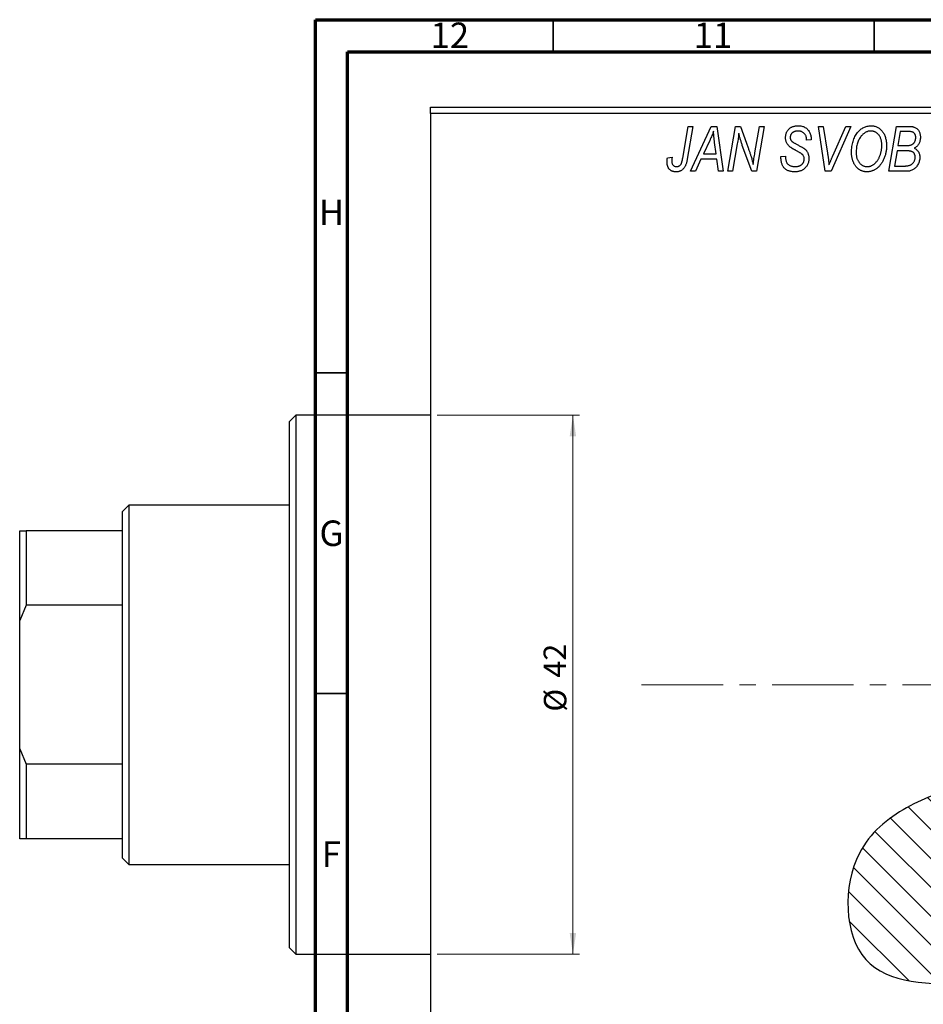
# Model space of a CAD drawing. Units: millimetres. Extents: x -31 to 638, y -65 to 422.
# Drawn here: x -31 to 110, y 262 to 415 of the extents above; entities that cross this region are included whole.
import ezdxf

# ---------------------------------------------------------------- set-up
doc = ezdxf.new("R2010")
doc.units = ezdxf.units.MM
doc.linetypes.add('CENTERX2', pattern=[20.32, 12.7, -2.54, 2.54, -2.54])
doc.styles.add('SLDTEXTSTYLE0', font='TXT', dxfattribs={"width": 0.75})
doc.dimstyles.new('SLDDIMSTYLE1', dxfattribs={"dimtxt": 3.5, "dimasz": 3.302, "dimexe": 0, "dimexo": 0.0625, "dimgap": 0.875, "dimtad": 1, "dimdec": 0, "dimlfac": 0.5, "dimrnd": 1e-09, "dimzin": 12, "dimdsep": 46, "dimtxsty": 'SLDTEXTSTYLE0', "dimsah": 1, "dimcen": 0.09, "dimadec": 0, "dimazin": 3, "dimtfac": 1, "dimtdec": 0, "dimtofl": 0, "dimtmove": 0, "dimatfit": 3, "dimfxl": 1, "dimfrac": 2, "dimtolj": 1, "dimtzin": 12, "dimarcsym": 0})

# ---------------------------------------------------------------- blocks, each defined once
blk = doc.blocks.new('_D_1')
at = {"color": 7, "linetype": 'Continuous', "lineweight": 0}
for p, q in [((33.94, 353.38), (56.1, 353.38)), ((55.1, 353.38), (55.1, 269.38)), ((33.94, 269.38), (56.1, 269.38))]:
    blk.add_line(p, q, dxfattribs=at)
at = {"color": 7, "linetype": 'Continuous', "lineweight": 18}
for points in [[(55.1, 353.38), (54.59, 350.08), (55.6, 350.08)], [(55.1, 269.38), (55.6, 272.68), (54.59, 272.68)]]:
    blk.add_solid(points, dxfattribs=at)
at = {"color": 7, "linetype": 'Continuous', "lineweight": 18, "char_height": 3.5, "attachment_point": 1, "rotation": 90, "style": 'SLDTEXTSTYLE0'}
for s, insert in [('42', (50.53, 312.47)), ('%%c', (50.58, 307.19))]:
    blk.add_mtext(s, dxfattribs=dict(at, insert=insert))

msp = doc.modelspace()

# ---------------------------------------------------------------- hatches: boundary and pattern name
at = {"linetype": 'Continuous', "lineweight": 18}
h = msp.add_hatch(dxfattribs=at)
h.set_pattern_fill('ANSI31', angle=90, style=0)
edge = h.paths.add_edge_path(flags=0)
edge.add_spline(control_points=[(150.94, 294.38), (149.87, 294.51), (135.38, 296.26), (115.08, 299.48), (96.88, 284.67), (97.59, 264.72), (123.69, 264.76), (140.29, 263.62), (150.94, 263.17)], knot_values=[0.786535, 0.786535, 0.786535, 0.786535, 0.799393, 0.959768, 1, 1.065368, 1.131377, 1.261065, 1.261065, 1.261065, 1.261065], weights=[1, 1, 1, 1, 1, 1, 1, 1, 1], degree=3, periodic=0)
edge.add_line((150.94, 263.17), (150.94, 294.38))

# ---------------------------------------------------------------- linework, layer by layer
at = {"color": 7, "linetype": 'Continuous', "lineweight": 70}
for p, q in [((15, 5), (15, 415)), ((15, 415), (589, 415)), ((20, 10), (20, 410)), ((20, 410), (584, 410))]:
    msp.add_line(p, q, dxfattribs=at)
at = {"color": 7, "linetype": 'Continuous', "lineweight": 35}
for p, q in [((52, 410), (52, 415)), ((102, 410), (102, 415)), ((20, 360), (15, 360)), ((20, 310), (15, 310))]:
    msp.add_line(p, q, dxfattribs=at)
at = {"color": 7, "linetype": 'Continuous', "lineweight": 25}
for p, q in [((32.94, 401.38), (150.94, 401.38)), ((32.94, 400.38), (32.94, 401.38)), ((32.94, 400.38), (32.94, 222.38)), ((150.94, 400.38), (32.94, 400.38)), ((72.19, 393.43), (73.03, 398.38)), ((73.77, 398.38), (72.9, 393.25)), ((73.03, 398.38), (73.77, 398.38)), ((73.39, 391.38), (76.64, 398.38)), ((76.64, 398.38), (77.53, 398.38)), ((77.53, 398.38), (78.49, 391.38)), ((79.21, 391.38), (80.41, 398.38)), ((80.41, 398.38), (81.17, 398.38)), ((81.17, 398.38), (82.13, 395.74)), ((83.44, 394.28), (84.15, 398.38)), ((84.89, 398.38), (83.7, 391.38)), ((84.15, 398.38), (84.89, 398.38)), ((93.33, 398.38), (94.07, 398.38)), ((94.4, 391.38), (93.33, 398.38)), ((94.07, 398.38), (94.74, 394.21)), ((98.39, 398.38), (95.33, 391.38)), ((95.58, 393.8), (97.6, 398.38)), ((97.6, 398.38), (98.39, 398.38)), ((104.3, 391.38), (105.48, 398.38)), ((105.48, 398.38), (107.28, 398.38)), ((106.08, 397.56), (105.71, 395.38)), ((107.33, 397.56), (106.08, 397.56)), ((76.4, 396.19), (75.43, 394.11)), ((77.42, 394.11), (77.17, 395.87)), ((91.48, 396.22), (91.49, 396.38)), ((92.21, 396.29), (91.48, 396.22)), ((92.21, 396.44), (92.21, 396.29)), ((80.69, 395.65), (79.95, 391.38)), ((82.94, 391.38), (81.48, 395.41)), ((105.58, 394.56), (105.18, 392.2)), ((107.12, 394.56), (105.58, 394.56)), ((105.71, 395.38), (106.9, 395.38)), ((69.82, 393.47), (70.55, 393.56)), ((75.04, 393.29), (74.18, 391.38)), ((77.52, 393.29), (75.04, 393.29)), ((75.43, 394.11), (77.42, 394.11)), ((77.76, 391.38), (77.52, 393.29)), ((87.48, 393.66), (88.21, 393.74)), ((88.21, 393.74), (88.2, 393.52)), ((74.18, 391.38), (73.39, 391.38)), ((78.49, 391.38), (77.76, 391.38)), ((79.95, 391.38), (79.21, 391.38)), ((83.7, 391.38), (82.94, 391.38)), ((95.33, 391.38), (94.4, 391.38)), ((107.1, 391.38), (104.3, 391.38)), ((105.18, 392.2), (106.54, 392.2)), ((11.94, 353.38), (10.94, 352.38)), ((32.94, 353.38), (11.94, 353.38)), ((11.94, 353.38), (11.94, 311.38)), ((10.94, 311.38), (10.94, 352.38)), ((-14.06, 339.38), (-15.06, 338.38)), ((10.94, 339.38), (-14.06, 339.38)), ((-14.06, 339.38), (-14.06, 283.38)), ((-15.06, 335.38), (-15.06, 338.38)), ((-31.06, 335.38), (-30.06, 335.38)), ((-31.06, 321.38), (-31.06, 335.38)), ((-30.06, 335.38), (-30.06, 323.75)), ((-15.06, 335.38), (-30.06, 335.38)), ((-15.06, 323.75), (-15.06, 335.38)), ((-30.06, 323.75), (-31.06, 321.38)), ((-15.06, 323.75), (-30.06, 323.75)), ((-15.06, 299.01), (-15.06, 323.75)), ((-31.06, 301.38), (-31.06, 321.38)), ((10.94, 270.38), (10.94, 311.38)), ((11.94, 311.38), (11.94, 269.38)), ((-31.06, 287.38), (-31.06, 301.38)), ((-31.06, 301.38), (-30.06, 299.01)), ((-30.06, 299.01), (-30.06, 287.38)), ((-15.06, 299.01), (-30.06, 299.01)), ((-15.06, 287.38), (-15.06, 299.01)), ((-30.06, 287.38), (-31.06, 287.38)), ((-15.06, 287.38), (-30.06, 287.38)), ((-15.06, 284.38), (-15.06, 287.38)), ((-15.06, 284.38), (-14.06, 283.38)), ((-14.06, 283.38), (10.94, 283.38)), ((10.94, 270.38), (11.94, 269.38)), ((11.94, 269.38), (32.94, 269.38))]:
    msp.add_line(p, q, dxfattribs=at)
at = {"color": 7, "linetype": 'CENTERX2', "lineweight": 18}
msp.add_line((65.79, 311.38), (345.27, 311.38), dxfattribs=at)
at = {"color": 7, "linetype": 'Continuous', "lineweight": 25}
for points, knots in [([(76.98, 397.62), (76.95, 397.51), (76.87, 397.29), (76.74, 396.95), (76.58, 396.57), (76.46, 396.32), (76.4, 396.19)], [0, 0, 0, 0, 0.21607, 0.454799, 0.715604, 1, 1, 1, 1]), ([(77.17, 395.87), (77.16, 395.95), (77.13, 396.12), (77.1, 396.37), (77.07, 396.6), (77.05, 396.82), (77.03, 397.04), (77.01, 397.24), (76.99, 397.43), (76.99, 397.56), (76.98, 397.62)], [0, 0, 0, 0, 0.1470035, 0.2872716, 0.4217205, 0.5494636, 0.671407, 0.7875598, 0.8970633, 1, 1, 1, 1]), ([(88.21, 396.61), (88.21, 396.68), (88.22, 396.81), (88.24, 397.01), (88.28, 397.19), (88.34, 397.37), (88.41, 397.53), (88.5, 397.69), (88.61, 397.83), (88.73, 397.96), (88.87, 398.08), (89.02, 398.19), (89.18, 398.27), (89.35, 398.35), (89.54, 398.4), (89.74, 398.44), (89.95, 398.47), (90.09, 398.47), (90.17, 398.47)], [0, 0, 0, 0, 0.066693, 0.131022, 0.192633, 0.25246, 0.311271, 0.36977, 0.428017, 0.487385, 0.546826, 0.606416, 0.666886, 0.728073, 0.791764, 0.857836, 0.927254, 1, 1, 1, 1]), ([(90.14, 397.65), (90.1, 397.65), (90.01, 397.65), (89.88, 397.64), (89.75, 397.62), (89.64, 397.59), (89.53, 397.55), (89.43, 397.5), (89.34, 397.45), (89.25, 397.38), (89.18, 397.31), (89.12, 397.23), (89.06, 397.15), (89.02, 397.06), (88.98, 396.97), (88.96, 396.87), (88.94, 396.77), (88.94, 396.69), (88.94, 396.66)], [0, 0, 0, 0, 0.0788743, 0.1532382, 0.2234665, 0.2915614, 0.3556867, 0.4182903, 0.4785821, 0.5382753, 0.5968908, 0.6534383, 0.7096645, 0.7654283, 0.8214527, 0.8786206, 0.9380093, 1, 1, 1, 1]), ([(91.49, 396.38), (91.49, 396.44), (91.48, 396.55), (91.45, 396.71), (91.4, 396.87), (91.33, 397.03), (91.24, 397.17), (91.12, 397.29), (91, 397.4), (90.85, 397.49), (90.69, 397.57), (90.52, 397.62), (90.34, 397.65), (90.21, 397.65), (90.14, 397.65)], [0, 0, 0, 0, 0.08218, 0.1629, 0.243329, 0.324985, 0.406155, 0.485584, 0.565597, 0.647922, 0.731777, 0.81743, 0.906898, 1, 1, 1, 1]), ([(90.17, 398.47), (90.27, 398.47), (90.47, 398.46), (90.75, 398.42), (91.01, 398.34), (91.24, 398.23), (91.46, 398.08), (91.65, 397.91), (91.81, 397.71), (91.96, 397.49), (92.07, 397.24), (92.15, 396.98), (92.2, 396.72), (92.21, 396.53), (92.21, 396.44)], [0, 0, 0, 0, 0.093705, 0.181461, 0.264701, 0.344698, 0.423293, 0.501994, 0.581872, 0.665001, 0.749324, 0.83241, 0.915482, 1, 1, 1, 1]), ([(98.48, 394.32), (98.49, 394.47), (98.49, 394.78), (98.54, 395.22), (98.61, 395.64), (98.72, 396.04), (98.85, 396.42), (99.02, 396.78), (99.21, 397.11), (99.36, 397.31), (99.44, 397.42)], [0, 0, 0, 0, 0.1409755, 0.2756587, 0.405254, 0.529661, 0.6505885, 0.7685867, 0.8846941, 1, 1, 1, 1]), ([(99.44, 397.42), (99.51, 397.5), (99.65, 397.66), (99.89, 397.88), (100.13, 398.06), (100.38, 398.21), (100.65, 398.33), (100.93, 398.41), (101.22, 398.46), (101.42, 398.47), (101.52, 398.47)], [0, 0, 0, 0, 0.136649, 0.267317, 0.392462, 0.514504, 0.634349, 0.753991, 0.875713, 1, 1, 1, 1]), ([(101.5, 397.65), (101.43, 397.65), (101.29, 397.65), (101.09, 397.61), (100.9, 397.55), (100.71, 397.46), (100.53, 397.35), (100.35, 397.22), (100.18, 397.06), (100.07, 396.94), (100.01, 396.88)], [0, 0, 0, 0, 0.117728, 0.233769, 0.350965, 0.4701, 0.593538, 0.722044, 0.856958, 1, 1, 1, 1]), ([(103.21, 395.43), (103.21, 395.52), (103.2, 395.68), (103.18, 395.92), (103.14, 396.14), (103.09, 396.35), (103.02, 396.55), (102.93, 396.74), (102.83, 396.91), (102.71, 397.06), (102.58, 397.2), (102.45, 397.32), (102.31, 397.42), (102.16, 397.51), (102, 397.57), (101.84, 397.62), (101.67, 397.65), (101.55, 397.65), (101.5, 397.65)], [0, 0, 0, 0, 0.080233, 0.156686, 0.228935, 0.298158, 0.36508, 0.429725, 0.492502, 0.554569, 0.615156, 0.672906, 0.72873, 0.782677, 0.836275, 0.890041, 0.944187, 1, 1, 1, 1]), ([(101.52, 398.47), (101.6, 398.47), (101.77, 398.46), (102.01, 398.43), (102.25, 398.36), (102.47, 398.27), (102.68, 398.15), (102.88, 398.01), (103.07, 397.84), (103.25, 397.65), (103.41, 397.43), (103.55, 397.2), (103.67, 396.94), (103.77, 396.66), (103.84, 396.36), (103.9, 396.04), (103.93, 395.71), (103.94, 395.47), (103.94, 395.36)], [0, 0, 0, 0, 0.057263, 0.112568, 0.166985, 0.220742, 0.275104, 0.330458, 0.387584, 0.447151, 0.508197, 0.570573, 0.634393, 0.700852, 0.770128, 0.84281, 0.919314, 1, 1, 1, 1]), ([(107.28, 398.38), (107.33, 398.38), (107.43, 398.38), (107.58, 398.38), (107.71, 398.36), (107.84, 398.35), (107.96, 398.34), (108.06, 398.32), (108.16, 398.29), (108.22, 398.27), (108.25, 398.26)], [0, 0, 0, 0, 0.160667, 0.311308, 0.450626, 0.580101, 0.699851, 0.808858, 0.908906, 1, 1, 1, 1]), ([(108.48, 396.65), (108.48, 396.7), (108.48, 396.8), (108.46, 396.93), (108.41, 397.06), (108.36, 397.18), (108.29, 397.28), (108.22, 397.36), (108.13, 397.43), (108.03, 397.48), (107.91, 397.52), (107.75, 397.55), (107.55, 397.56), (107.41, 397.56), (107.33, 397.56)], [0, 0, 0, 0, 0.087384, 0.169067, 0.245795, 0.32049, 0.391012, 0.456907, 0.520234, 0.58197, 0.653444, 0.747012, 0.862036, 1, 1, 1, 1]), ([(108.25, 398.26), (108.32, 398.23), (108.46, 398.18), (108.66, 398.04), (108.83, 397.88), (108.97, 397.69), (109.08, 397.48), (109.15, 397.23), (109.2, 396.96), (109.21, 396.78), (109.21, 396.68)], [0, 0, 0, 0, 0.119928, 0.235269, 0.350507, 0.46798, 0.589731, 0.717624, 0.853308, 1, 1, 1, 1]), ([(80.92, 397.31), (80.91, 397.19), (80.89, 396.94), (80.84, 396.54), (80.77, 396.11), (80.72, 395.81), (80.69, 395.65)], [0, 0, 0, 0, 0.215514, 0.454705, 0.715314, 1, 1, 1, 1]), ([(81.48, 395.41), (81.42, 395.58), (81.32, 395.92), (81.16, 396.41), (81.03, 396.87), (80.96, 397.17), (80.92, 397.31)], [0, 0, 0, 0, 0.279135, 0.538445, 0.779157, 1, 1, 1, 1]), ([(89.03, 395.08), (88.97, 395.14), (88.84, 395.23), (88.67, 395.4), (88.52, 395.58), (88.41, 395.76), (88.32, 395.96), (88.25, 396.16), (88.22, 396.38), (88.21, 396.54), (88.21, 396.61)], [0, 0, 0, 0, 0.139518, 0.270409, 0.394742, 0.513131, 0.630361, 0.748691, 0.87196, 1, 1, 1, 1]), ([(88.94, 396.66), (88.94, 396.63), (88.94, 396.56), (88.95, 396.47), (88.97, 396.38), (89, 396.3), (89.04, 396.22), (89.09, 396.15), (89.15, 396.09), (89.19, 396.05), (89.21, 396.03)], [0, 0, 0, 0, 0.138833, 0.272733, 0.399006, 0.521115, 0.640682, 0.759436, 0.877627, 1, 1, 1, 1]), ([(89.21, 396.03), (89.24, 396.01), (89.29, 395.97), (89.4, 395.9), (89.52, 395.82), (89.67, 395.74), (89.83, 395.64), (90.02, 395.54), (90.24, 395.42), (90.39, 395.35), (90.46, 395.3)], [0, 0, 0, 0, 0.068475, 0.152312, 0.252478, 0.368738, 0.501963, 0.651234, 0.817531, 1, 1, 1, 1]), ([(100.01, 396.88), (99.95, 396.79), (99.82, 396.63), (99.66, 396.36), (99.52, 396.06), (99.4, 395.75), (99.32, 395.41), (99.25, 395.06), (99.22, 394.68), (99.21, 394.42), (99.21, 394.28)], [0, 0, 0, 0, 0.113035, 0.226833, 0.343503, 0.463933, 0.588336, 0.718997, 0.855944, 1, 1, 1, 1]), ([(108.08, 395.67), (108.11, 395.7), (108.18, 395.77), (108.26, 395.87), (108.33, 395.98), (108.38, 396.1), (108.43, 396.23), (108.46, 396.36), (108.48, 396.5), (108.48, 396.6), (108.48, 396.65)], [0, 0, 0, 0, 0.123467, 0.244945, 0.364273, 0.485492, 0.607054, 0.732837, 0.864398, 1, 1, 1, 1]), ([(109.21, 396.68), (109.21, 396.58), (109.2, 396.39), (109.15, 396.12), (109.08, 395.87), (108.97, 395.64), (108.84, 395.43), (108.67, 395.25), (108.47, 395.09), (108.32, 395.01), (108.25, 394.97)], [0, 0, 0, 0, 0.139737, 0.27085, 0.396572, 0.518678, 0.638194, 0.756304, 0.875627, 1, 1, 1, 1]), ([(82.13, 395.74), (82.16, 395.65), (82.23, 395.46), (82.33, 395.19), (82.42, 394.93), (82.51, 394.69), (82.59, 394.45), (82.67, 394.23), (82.74, 394.02), (82.78, 393.88), (82.8, 393.81)], [0, 0, 0, 0, 0.147332, 0.288495, 0.422604, 0.550785, 0.67258, 0.788449, 0.897293, 1, 1, 1, 1]), ([(83.18, 392.44), (83.21, 392.75), (83.29, 393.36), (83.39, 393.97), (83.44, 394.28)], [0, 0, 0, 0, 0.496159, 1, 1, 1, 1]), ([(89.91, 394.58), (89.86, 394.6), (89.76, 394.66), (89.62, 394.73), (89.49, 394.8), (89.37, 394.87), (89.27, 394.93), (89.18, 394.99), (89.1, 395.04), (89.06, 395.07), (89.03, 395.08)], [0, 0, 0, 0, 0.172642, 0.330919, 0.476652, 0.608091, 0.727004, 0.830999, 0.922499, 1, 1, 1, 1]), ([(90.93, 393.89), (90.91, 393.92), (90.87, 393.97), (90.79, 394.03), (90.69, 394.11), (90.57, 394.19), (90.44, 394.28), (90.28, 394.38), (90.1, 394.48), (89.97, 394.54), (89.91, 394.58)], [0, 0, 0, 0, 0.071655, 0.157052, 0.257531, 0.373864, 0.506125, 0.65449, 0.819085, 1, 1, 1, 1]), ([(90.46, 395.3), (90.52, 395.27), (90.63, 395.22), (90.79, 395.13), (90.93, 395.05), (91.05, 394.96), (91.16, 394.89), (91.26, 394.82), (91.33, 394.75), (91.42, 394.67), (91.5, 394.56), (91.59, 394.42), (91.67, 394.27), (91.73, 394.1), (91.78, 393.93), (91.82, 393.74), (91.84, 393.55), (91.85, 393.42), (91.85, 393.35)], [0, 0, 0, 0, 0.075997, 0.145862, 0.209346, 0.266593, 0.318313, 0.363687, 0.403716, 0.437756, 0.501182, 0.565346, 0.631167, 0.699697, 0.770608, 0.843961, 0.920277, 1, 1, 1, 1]), ([(100.89, 391.29), (100.83, 391.29), (100.72, 391.29), (100.56, 391.31), (100.41, 391.34), (100.26, 391.38), (100.11, 391.42), (99.96, 391.49), (99.83, 391.56), (99.69, 391.64), (99.56, 391.73), (99.43, 391.84), (99.32, 391.96), (99.21, 392.08), (99.1, 392.22), (99, 392.37), (98.91, 392.53), (98.82, 392.7), (98.74, 392.88), (98.67, 393.07), (98.61, 393.26), (98.57, 393.46), (98.53, 393.67), (98.5, 393.88), (98.49, 394.1), (98.48, 394.24), (98.48, 394.32)], [0, 0, 0, 0, 0.037871, 0.075237, 0.11171, 0.148029, 0.183728, 0.219856, 0.256064, 0.292697, 0.329695, 0.367325, 0.405491, 0.444657, 0.485073, 0.526789, 0.569693, 0.61444, 0.660121, 0.706461, 0.752896, 0.800235, 0.848718, 0.897827, 0.948312, 1, 1, 1, 1]), ([(99.21, 394.28), (99.21, 394.2), (99.21, 394.05), (99.24, 393.82), (99.28, 393.6), (99.33, 393.39), (99.41, 393.2), (99.5, 393.02), (99.6, 392.85), (99.72, 392.7), (99.85, 392.56), (99.99, 392.44), (100.13, 392.34), (100.28, 392.25), (100.44, 392.19), (100.6, 392.14), (100.77, 392.11), (100.88, 392.11), (100.94, 392.11)], [0, 0, 0, 0, 0.078033, 0.152299, 0.22365, 0.292087, 0.357858, 0.42248, 0.486131, 0.549178, 0.610839, 0.669701, 0.726227, 0.781477, 0.835572, 0.889574, 0.944401, 1, 1, 1, 1]), ([(103.94, 395.36), (103.94, 395.26), (103.93, 395.07), (103.91, 394.78), (103.88, 394.5), (103.83, 394.23), (103.76, 393.97), (103.69, 393.71), (103.59, 393.46), (103.49, 393.22), (103.37, 392.98), (103.25, 392.77), (103.11, 392.56), (102.97, 392.38), (102.83, 392.2), (102.67, 392.04), (102.51, 391.9), (102.34, 391.77), (102.17, 391.66), (101.99, 391.56), (101.81, 391.48), (101.63, 391.41), (101.45, 391.36), (101.26, 391.32), (101.08, 391.29), (100.95, 391.29), (100.89, 391.29)], [0, 0, 0, 0, 0.051795, 0.102706, 0.152363, 0.20141, 0.249746, 0.297455, 0.344845, 0.392009, 0.438322, 0.482904, 0.52599, 0.567516, 0.607845, 0.646963, 0.685433, 0.723119, 0.76018, 0.796023, 0.830829, 0.865359, 0.899013, 0.932797, 0.966382, 1, 1, 1, 1]), ([(100.94, 392.11), (100.98, 392.11), (101.07, 392.11), (101.21, 392.13), (101.34, 392.16), (101.47, 392.2), (101.6, 392.26), (101.73, 392.32), (101.86, 392.4), (101.99, 392.49), (102.12, 392.59), (102.24, 392.7), (102.35, 392.83), (102.46, 392.97), (102.57, 393.13), (102.67, 393.3), (102.77, 393.48), (102.86, 393.67), (102.94, 393.87), (103.01, 394.08), (103.07, 394.3), (103.12, 394.52), (103.16, 394.74), (103.19, 394.97), (103.21, 395.2), (103.21, 395.35), (103.21, 395.43)], [0, 0, 0, 0, 0.030176, 0.060293, 0.090803, 0.121741, 0.153666, 0.186656, 0.220594, 0.25591, 0.292425, 0.329862, 0.368912, 0.409588, 0.452023, 0.496192, 0.542678, 0.591467, 0.641257, 0.690858, 0.741213, 0.791552, 0.842645, 0.894004, 0.946744, 1, 1, 1, 1]), ([(106.9, 395.38), (106.97, 395.38), (107.1, 395.38), (107.29, 395.4), (107.46, 395.42), (107.62, 395.45), (107.76, 395.49), (107.88, 395.54), (107.99, 395.6), (108.05, 395.65), (108.08, 395.67)], [0, 0, 0, 0, 0.16478, 0.317369, 0.458139, 0.586478, 0.703401, 0.810687, 0.908475, 1, 1, 1, 1]), ([(108.39, 393.58), (108.39, 393.62), (108.39, 393.7), (108.38, 393.82), (108.35, 393.92), (108.32, 394.02), (108.28, 394.11), (108.24, 394.19), (108.18, 394.27), (108.11, 394.33), (108.03, 394.39), (107.94, 394.43), (107.84, 394.47), (107.72, 394.51), (107.59, 394.53), (107.44, 394.55), (107.28, 394.56), (107.17, 394.56), (107.12, 394.56)], [0, 0, 0, 0, 0.066266, 0.129062, 0.187439, 0.242568, 0.294745, 0.345267, 0.394489, 0.443474, 0.49418, 0.548994, 0.609496, 0.674326, 0.745687, 0.82396, 0.908624, 1, 1, 1, 1]), ([(108.25, 394.97), (108.31, 394.94), (108.45, 394.88), (108.62, 394.75), (108.78, 394.61), (108.9, 394.43), (109, 394.24), (109.07, 394.03), (109.11, 393.8), (109.12, 393.64), (109.12, 393.56)], [0, 0, 0, 0, 0.126608, 0.247435, 0.365969, 0.484667, 0.605544, 0.729814, 0.860223, 1, 1, 1, 1]), ([(69.76, 392.83), (69.76, 392.94), (69.76, 393.16), (69.8, 393.37), (69.82, 393.47)], [0, 0, 0, 0, 0.500764, 1, 1, 1, 1]), ([(71.19, 391.29), (71.13, 391.29), (71.03, 391.29), (70.87, 391.31), (70.73, 391.34), (70.59, 391.38), (70.46, 391.44), (70.34, 391.51), (70.23, 391.59), (70.13, 391.68), (70.04, 391.78), (69.97, 391.9), (69.9, 392.02), (69.85, 392.16), (69.81, 392.32), (69.78, 392.48), (69.76, 392.65), (69.76, 392.77), (69.76, 392.83)], [0, 0, 0, 0, 0.06813, 0.132536, 0.194316, 0.253693, 0.311225, 0.367699, 0.424071, 0.480227, 0.536872, 0.594511, 0.653828, 0.716061, 0.781127, 0.84976, 0.922402, 1, 1, 1, 1]), ([(70.55, 393.56), (70.54, 393.5), (70.52, 393.38), (70.5, 393.22), (70.49, 393.08), (70.48, 392.99), (70.48, 392.95)], [0, 0, 0, 0, 0.314016, 0.58682, 0.814658, 1, 1, 1, 1]), ([(70.48, 392.95), (70.48, 392.89), (70.49, 392.77), (70.53, 392.6), (70.59, 392.45), (70.69, 392.33), (70.8, 392.23), (70.93, 392.16), (71.08, 392.12), (71.18, 392.11), (71.23, 392.11)], [0, 0, 0, 0, 0.148499, 0.282516, 0.407163, 0.526583, 0.643429, 0.756607, 0.874737, 1, 1, 1, 1]), ([(72.9, 393.25), (72.88, 393.16), (72.85, 393), (72.8, 392.76), (72.73, 392.54), (72.66, 392.34), (72.58, 392.16), (72.49, 392), (72.39, 391.86), (72.29, 391.74), (72.17, 391.63), (72.05, 391.54), (71.93, 391.46), (71.79, 391.4), (71.65, 391.35), (71.5, 391.32), (71.35, 391.29), (71.24, 391.29), (71.19, 391.29)], [0, 0, 0, 0, 0.091113, 0.17658, 0.255685, 0.329789, 0.398138, 0.462079, 0.521438, 0.576814, 0.630312, 0.682206, 0.733234, 0.78474, 0.836474, 0.889225, 0.943604, 1, 1, 1, 1]), ([(71.23, 392.11), (71.27, 392.11), (71.35, 392.11), (71.46, 392.13), (71.56, 392.17), (71.66, 392.22), (71.75, 392.28), (71.83, 392.36), (71.91, 392.46), (71.96, 392.55), (72, 392.63), (72.03, 392.71), (72.06, 392.8), (72.08, 392.9), (72.11, 393.02), (72.14, 393.14), (72.17, 393.28), (72.18, 393.37), (72.19, 393.43)], [0, 0, 0, 0, 0.0631847, 0.1250225, 0.1851019, 0.2460898, 0.3071185, 0.3701259, 0.4358745, 0.5065775, 0.5457221, 0.5911145, 0.6432179, 0.7013632, 0.7663657, 0.8373319, 0.9152472, 1, 1, 1, 1]), ([(82.8, 393.81), (82.83, 393.72), (82.9, 393.51), (82.99, 393.19), (83.08, 392.83), (83.14, 392.57), (83.18, 392.44)], [0, 0, 0, 0, 0.212177, 0.448901, 0.711491, 1, 1, 1, 1]), ([(89.65, 391.29), (89.56, 391.29), (89.4, 391.29), (89.16, 391.32), (88.93, 391.37), (88.72, 391.43), (88.52, 391.51), (88.34, 391.61), (88.18, 391.73), (88.03, 391.86), (87.9, 392.02), (87.79, 392.19), (87.7, 392.39), (87.62, 392.6), (87.56, 392.84), (87.52, 393.09), (87.49, 393.37), (87.48, 393.56), (87.48, 393.66)], [0, 0, 0, 0, 0.069813, 0.135756, 0.198279, 0.257801, 0.314499, 0.369728, 0.423862, 0.477334, 0.531777, 0.587807, 0.646597, 0.708548, 0.77428, 0.844627, 0.919771, 1, 1, 1, 1]), ([(88.2, 393.52), (88.21, 393.45), (88.21, 393.3), (88.25, 393.09), (88.31, 392.89), (88.37, 392.77), (88.4, 392.71)], [0, 0, 0, 0, 0.263644, 0.515552, 0.760584, 1, 1, 1, 1]), ([(91.85, 393.35), (91.84, 393.27), (91.84, 393.13), (91.81, 392.93), (91.77, 392.73), (91.7, 392.54), (91.61, 392.36), (91.51, 392.19), (91.38, 392.03), (91.24, 391.88), (91.09, 391.74), (90.92, 391.62), (90.73, 391.52), (90.54, 391.43), (90.33, 391.37), (90.12, 391.32), (89.89, 391.29), (89.73, 391.29), (89.65, 391.29)], [0, 0, 0, 0, 0.064063, 0.126107, 0.186256, 0.245249, 0.304005, 0.363142, 0.423185, 0.484539, 0.546603, 0.607929, 0.669556, 0.731585, 0.795104, 0.860914, 0.928802, 1, 1, 1, 1]), ([(89.7, 392.11), (89.75, 392.11), (89.86, 392.11), (90.01, 392.13), (90.15, 392.15), (90.29, 392.19), (90.41, 392.24), (90.53, 392.3), (90.64, 392.36), (90.74, 392.44), (90.83, 392.53), (90.91, 392.62), (90.97, 392.72), (91.03, 392.82), (91.07, 392.93), (91.1, 393.04), (91.12, 393.16), (91.12, 393.24), (91.12, 393.28)], [0, 0, 0, 0, 0.077104, 0.151107, 0.221012, 0.288111, 0.353658, 0.416427, 0.478853, 0.540527, 0.600859, 0.658915, 0.715398, 0.771409, 0.826731, 0.88297, 0.940769, 1, 1, 1, 1]), ([(91.12, 393.28), (91.12, 393.34), (91.11, 393.45), (91.08, 393.61), (91.02, 393.76), (90.96, 393.85), (90.93, 393.89)], [0, 0, 0, 0, 0.262351, 0.512683, 0.755331, 1, 1, 1, 1]), ([(94.74, 394.21), (94.76, 394.12), (94.78, 393.94), (94.83, 393.68), (94.86, 393.43), (94.89, 393.19), (94.92, 392.97), (94.95, 392.76), (94.97, 392.57), (94.98, 392.44), (94.98, 392.38)], [0, 0, 0, 0, 0.151929, 0.2959, 0.432574, 0.56142, 0.682341, 0.796113, 0.901992, 1, 1, 1, 1]), ([(94.98, 392.38), (95.01, 392.45), (95.07, 392.6), (95.15, 392.81), (95.24, 393), (95.31, 393.19), (95.38, 393.36), (95.45, 393.52), (95.51, 393.67), (95.55, 393.76), (95.58, 393.8)], [0, 0, 0, 0, 0.1551393, 0.3012025, 0.4388837, 0.5686908, 0.6885672, 0.8009304, 0.9050613, 1, 1, 1, 1]), ([(109.12, 393.56), (109.12, 393.46), (109.11, 393.27), (109.05, 392.98), (108.96, 392.7), (108.83, 392.44), (108.68, 392.2), (108.5, 391.98), (108.31, 391.79), (108.09, 391.65), (107.86, 391.53), (107.62, 391.44), (107.37, 391.39), (107.19, 391.38), (107.1, 391.38)], [0, 0, 0, 0, 0.088578, 0.176365, 0.264048, 0.353928, 0.442467, 0.526724, 0.607259, 0.686569, 0.765062, 0.842252, 0.920056, 1, 1, 1, 1]), ([(107.26, 392.24), (107.31, 392.25), (107.41, 392.27), (107.56, 392.32), (107.7, 392.38), (107.83, 392.45), (107.95, 392.54), (108.06, 392.65), (108.15, 392.77), (108.24, 392.91), (108.31, 393.07), (108.36, 393.23), (108.39, 393.4), (108.39, 393.52), (108.39, 393.58)], [0, 0, 0, 0, 0.0844041, 0.1647797, 0.2435569, 0.3199881, 0.3960936, 0.4739402, 0.5550729, 0.6418717, 0.7308445, 0.8189541, 0.9082363, 1, 1, 1, 1]), ([(88.4, 392.71), (88.42, 392.67), (88.48, 392.58), (88.59, 392.47), (88.72, 392.36), (88.88, 392.27), (89.06, 392.2), (89.26, 392.15), (89.47, 392.11), (89.62, 392.11), (89.7, 392.11)], [0, 0, 0, 0, 0.101633, 0.207178, 0.319002, 0.440827, 0.569558, 0.70449, 0.847807, 1, 1, 1, 1]), ([(106.54, 392.2), (106.58, 392.2), (106.67, 392.2), (106.78, 392.2), (106.89, 392.2), (106.98, 392.21), (107.07, 392.21), (107.14, 392.22), (107.2, 392.23), (107.24, 392.23), (107.26, 392.24)], [0, 0, 0, 0, 0.179752, 0.343748, 0.491948, 0.624351, 0.741161, 0.842384, 0.929856, 1, 1, 1, 1]), ([(150.94, 294.38), (149.87, 294.51), (135.38, 296.26), (115.08, 299.48), (96.88, 284.67), (97.59, 264.72), (123.69, 264.76), (140.29, 263.62), (150.94, 263.17)], [0.7865347, 0.7865347, 0.7865347, 0.7865347, 0.7993927, 0.959768, 1, 1.065368, 1.1313775, 1.2610646, 1.2610646, 1.2610646, 1.2610646])]:
    msp.add_open_spline(points, degree=3, knots=knots, dxfattribs=at)

# ---------------------------------------------------------------- texts
at = {"color": 7, "linetype": 'Continuous', "lineweight": 0, "attachment_point": 2, "style": 'SLDTEXTSTYLE0'}
for s, insert, char_height in [('12', (35.92, 414.55), 3.969), ('11', (76.92, 414.55), 3.969), ('H', (17.49, 386.97), 3.97), ('G', (17.49, 336.97), 3.97), ('F', (17.46, 286.97), 3.97)]:
    msp.add_mtext(s, dxfattribs=dict(at, insert=insert, char_height=char_height))

# ---------------------------------------------------------------- dimensions: what is measured, and where the dimension line sits
at = {"color": 7, "linetype": 'Continuous', "lineweight": 18}
dim = msp.add_linear_dim(base=(55.1, 269.38), p1=(32.94, 353.38), p2=(32.94, 269.38), angle=90, text='%%c<>', dimstyle='SLDDIMSTYLE1', dxfattribs=at)
dim.commit()
dim.dimension.update_dxf_attribs({"geometry": '_D_1', "text_midpoint": (55.1, 312.42), "dimtype": 160})

doc.saveas('drawing.dxf')
